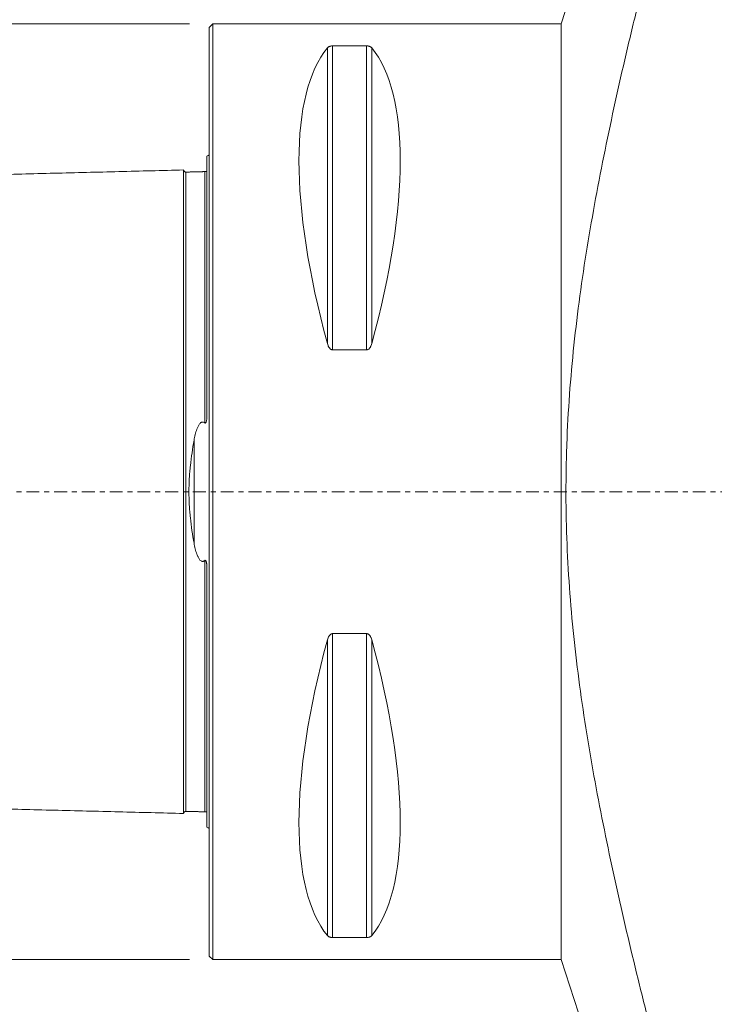
# Model space of a CAD drawing. Units: millimetres. Extents: x -76 to 160, y -128 to 155.
# Drawn here: x -16 to 43, y -44 to 40 of the extents above; entities that cross this region are included whole.
import ezdxf

# ---------------------------------------------------------------- set-up
doc = ezdxf.new("R2010")
doc.units = ezdxf.units.MM
doc.linetypes.add('CENTER', pattern=[47.5, 22, -8.5, 8.5, -8.5])
for name, color, linetype in [('1', 4, 'Continuous'), ('2', 7, 'Continuous'), ('SK1', 4, 'Continuous'), ('SK2', 7, 'Continuous'), ('SK4', 2, 'CENTER')]:
    doc.layers.add(name, color=color, linetype=linetype)
doc.styles.add('iso_b_vert', font='simplex.shx')
doc.dimstyles.get("Standard").update_dxf_attribs({"dimtxt": 0.18, "dimasz": 0.18, "dimexe": 0.18, "dimexo": 0.0625, "dimgap": 0.09, "dimtad": 1, "dimzin": 0, "dimdsep": 52, "dimtxsty": 'Standard', "dimcen": 0.09, "dimadec": 0, "dimazin": 0, "dimtfac": 1, "dimtdec": 4, "dimtofl": 0, "dimtmove": 0, "dimatfit": 3, "dimfxl": 1, "dimtolj": 1, "dimtzin": 0, "dimarcsym": 0})

# ---------------------------------------------------------------- blocks, each defined once
blk = doc.blocks.new('_U0')
at = {"layer": 'SK2', "lineweight": 13}
for p, q in [((-1.7, 40), (-73.119565, 40)), ((-71.119565, 40), (-71.119565, -40)), ((-1.7, -40), (-73.119565, -40))]:
    blk.add_line(p, q, dxfattribs=at)
at = {"layer": 'SK2', "lineweight": 18}
for points in [[(-71.119565, 40), (-70.701569, 36.825002), (-71.537562, 36.824998)], [(-71.119565, -40), (-71.537562, -36.825002), (-70.701569, -36.824998)]]:
    blk.add_solid(points, dxfattribs=at)
at = {"layer": 'SK2', "lineweight": 18, "char_height": 3, "attachment_point": 7, "rotation": 90, "line_spacing_factor": 1.084337, "style": 'iso_b_vert'}
for s, insert in [('\\W0.6337;80', (-71.71068, 1.753572)), ('\\W0.8728;%%c ', (-71.71068, -5.066312))]:
    blk.add_mtext(s, dxfattribs=dict(at, insert=insert))
blk = doc.blocks.new('_U1')
at = {"layer": 'SK2', "lineweight": 13}
for p, q in [((-47.999999, -27.537744), (-47.999999, -127.995676)), ((122, -91.5), (122, -127.995676)), ((-47.999999, -125.995676), (122, -125.995676))]:
    blk.add_line(p, q, dxfattribs=at)
at = {"layer": 'SK2', "lineweight": 18}
for points in [[(-47.999999, -125.995676), (-44.825001, -125.577679), (-44.824997, -126.413673)], [(122, -125.995676), (118.825002, -126.413673), (118.824998, -125.577679)]]:
    blk.add_solid(points, dxfattribs=at)
at = {"layer": 'SK2', "lineweight": 18, "insert": (34.621888, -125.110562), "char_height": 3, "attachment_point": 7, "line_spacing_factor": 1.084337, "style": 'iso_b_vert'}
blk.add_mtext('\\W0.6433;170', dxfattribs=at)
blk = doc.blocks.new('_U2')
at = {"layer": '2', "lineweight": 13}
for p, q in [((0, 41.7), (0, 144.906907)), ((122, 91.5), (122, 144.906907)), ((0, 142.906907), (122, 142.906907))]:
    blk.add_line(p, q, dxfattribs=at)
at = {"layer": '2', "lineweight": 18}
for points in [[(0, 142.906907), (3.174998, 143.324904), (3.175002, 142.48891)], [(122, 142.906907), (118.825002, 142.48891), (118.824998, 143.324904)]]:
    blk.add_solid(points, dxfattribs=at)
at = {"layer": '2', "lineweight": 18, "attachment_point": 7, "line_spacing_factor": 1.084337, "style": 'iso_b_vert'}
for s, insert, char_height in [('\\W0.6812;LF1 =', (51.576657, 143.68954), 3.5), ('\\W0.6433;122', (65.693618, 143.792021), 3)]:
    blk.add_mtext(s, dxfattribs=dict(at, insert=insert, char_height=char_height))
blk = doc.blocks.new('_U4')
at = {"layer": '2', "lineweight": 13}
for p, q in [((0, 41.7), (0, 128.649829)), ((100, 110), (100, 128.649829)), ((0, 126.649829), (100, 126.649829))]:
    blk.add_line(p, q, dxfattribs=at)
at = {"layer": '2', "lineweight": 18}
for points in [[(0, 126.649829), (3.174998, 127.067825), (3.175002, 126.231832)], [(100, 126.649829), (96.825002, 126.231832), (96.824998, 127.067825)]]:
    blk.add_solid(points, dxfattribs=at)
at = {"layer": '2', "lineweight": 18, "attachment_point": 7, "line_spacing_factor": 1.084337, "style": 'iso_b_vert'}
for s, insert, char_height in [('\\W0.7075;LF2 =', (40.137202, 127.432462), 3.5), ('\\W0.6433;100', (55.1317, 127.534943), 3)]:
    blk.add_mtext(s, dxfattribs=dict(at, insert=insert, char_height=char_height))

msp = doc.modelspace()

# ---------------------------------------------------------------- linework, layer by layer
at = {"layer": '1', "lineweight": 18}
for p, q in [((43.203, 80.326), (30.1, 40)), ((0.3, 40), (0, 39.7)), ((0, -39.7), (0, 39.7)), ((30.1, 40), (0.3, 40)), ((0.3, -40), (0.3, 40)), ((30.1, 40), (30.1, -40)), ((30.1, 40), (30.1, -40)), ((10.106, 12.658), (10.106, 37.945)), ((13.461, 38.115), (10.539, 38.115)), ((10.539, 12.133), (10.539, 38.115)), ((13.461, 12.133), (13.461, 38.115)), ((13.894, 12.658), (13.894, 37.945)), ((10.539, 12.133), (13.461, 12.133)), ((10.539, -38.115), (10.539, -12.133)), ((13.461, -12.133), (10.539, -12.133)), ((13.461, -38.115), (13.461, -12.133)), ((10.106, -37.945), (10.106, -12.658)), ((13.894, -37.945), (13.894, -12.658)), ((10.539, -38.115), (13.461, -38.115)), ((0, -39.7), (0.3, -40)), ((0.3, -40), (30.1, -40)), ((30.1, -40), (43.203, -80.326))]:
    msp.add_line(p, q, dxfattribs=at)
for centre, major_axis, ratio, start_param, end_param in [((30.764, 0), (-18.735, 39.484), 0.342002, 0.161098, 1.087945), ((-6.764, 0), (18.735, 39.484), 0.341998, -1.087945, -0.161097), ((30.764, 0), (18.735, 39.484), 0.341998, 2.053648, 2.980496), ((-6.764, 0), (-18.735, 39.484), 0.342002, -2.980495, -2.053647)]:
    msp.add_ellipse(centre, major_axis=major_axis, ratio=ratio, start_param=start_param, end_param=end_param, dxfattribs=at)
for points, knots in [([(43.203, 65.93), (42.43, 63.228), (41.667, 60.523), (40.545, 56.461), (40.174, 55.106), (39.441, 52.395), (39.079, 51.039), (38.364, 48.323), (38.011, 46.964), (37.317, 44.244), (36.976, 42.883), (36.307, 40.157), (35.98, 38.792), (35.341, 36.06), (35.029, 34.692), (34.426, 31.951), (33.842, 29.206), (33.304, 26.45), (32.794, 23.688), (32.553, 22.304), (32.102, 19.529), (31.894, 18.137), (31.514, 15.346), (31.343, 13.946), (31.046, 11.136), (30.919, 9.726), (30.714, 6.895), (30.636, 5.474), (30.572, 3.69), (30.561, 3.333), (30.546, 2.796), (30.542, 2.618), (30.534, 2.26), (30.517, 1.366), (30.51, 0.475), (30.515, -1.66), (30.545, -3.077), (30.658, -5.901), (30.74, -7.308), (30.952, -10.112), (31.082, -11.508), (31.384, -14.293), (31.557, -15.681), (31.939, -18.448), (32.149, -19.828), (32.6, -22.582), (32.842, -23.955), (33.352, -26.696), (33.889, -29.432), (34.471, -32.158), (35.072, -34.88), (35.382, -36.239), (36.018, -38.954), (36.344, -40.31), (37.01, -43.018), (37.349, -44.371), (38.04, -47.075), (38.39, -48.425), (39.102, -51.124), (39.462, -52.473), (40.191, -55.168), (40.56, -56.515), (41.676, -60.553), (42.434, -63.243), (43.203, -65.93)], [0, 0, 0, 0, 0.0625, 0.0625, 0.09375, 0.09375, 0.125, 0.125, 0.15625, 0.15625, 0.1875, 0.1875, 0.21875, 0.21875, 0.25, 0.25, 0.28125, 0.3125, 0.3125, 0.34375, 0.34375, 0.375, 0.375, 0.40625, 0.40625, 0.4375, 0.4375, 0.46875, 0.46875, 0.476562, 0.476562, 0.480469, 0.480469, 0.484375, 0.5, 0.5, 0.53125, 0.53125, 0.5625, 0.5625, 0.59375, 0.59375, 0.625, 0.625, 0.65625, 0.65625, 0.6875, 0.6875, 0.71875, 0.75, 0.75, 0.78125, 0.78125, 0.8125, 0.8125, 0.84375, 0.84375, 0.875, 0.875, 0.90625, 0.90625, 0.9375, 0.9375, 1, 1, 1, 1]), ([(10.539, 38.115), (10.523, 38.115), (10.507, 38.115), (10.484, 38.114), (10.477, 38.113), (10.462, 38.112), (10.454, 38.111), (10.418, 38.106), (10.391, 38.101), (10.342, 38.089), (10.32, 38.083), (10.29, 38.072), (10.281, 38.068), (10.263, 38.06), (10.254, 38.056), (10.229, 38.044), (10.214, 38.035), (10.187, 38.018), (10.174, 38.009), (10.14, 37.982), (10.121, 37.964), (10.106, 37.945)], [0, 0, 0, 0, 0.0625, 0.0625, 0.09375, 0.09375, 0.125, 0.125, 0.25, 0.25, 0.375, 0.375, 0.4375, 0.4375, 0.5, 0.5, 0.625, 0.625, 0.75, 0.75, 1, 1, 1, 1]), ([(13.894, 37.945), (13.879, 37.964), (13.86, 37.982), (13.826, 38.009), (13.814, 38.018), (13.793, 38.031), (13.786, 38.035), (13.771, 38.044), (13.763, 38.048), (13.738, 38.06), (13.72, 38.068), (13.69, 38.079), (13.679, 38.082), (13.657, 38.089), (13.645, 38.092), (13.621, 38.098), (13.608, 38.101), (13.588, 38.105), (13.581, 38.106), (13.567, 38.108), (13.56, 38.109), (13.539, 38.112), (13.524, 38.113), (13.501, 38.114), (13.493, 38.115), (13.477, 38.115), (13.469, 38.115), (13.461, 38.115)], [0, 0, 0, 0, 0.25, 0.25, 0.375, 0.375, 0.4375, 0.4375, 0.5, 0.5, 0.625, 0.625, 0.6875, 0.6875, 0.75, 0.75, 0.8125, 0.8125, 0.84375, 0.84375, 0.875, 0.875, 0.9375, 0.9375, 0.96875, 0.96875, 1, 1, 1, 1]), ([(10.106, 12.658), (10.121, 12.6), (10.14, 12.544), (10.174, 12.462), (10.186, 12.435), (10.207, 12.395), (10.214, 12.382), (10.229, 12.356), (10.237, 12.343), (10.262, 12.306), (10.28, 12.282), (10.31, 12.247), (10.321, 12.236), (10.343, 12.215), (10.355, 12.206), (10.379, 12.187), (10.392, 12.179), (10.412, 12.167), (10.419, 12.163), (10.433, 12.157), (10.44, 12.154), (10.461, 12.145), (10.476, 12.141), (10.499, 12.136), (10.507, 12.135), (10.523, 12.133), (10.531, 12.133), (10.539, 12.133)], [0, 0, 0, 0, 0.25, 0.25, 0.375, 0.375, 0.4375, 0.4375, 0.5, 0.5, 0.625, 0.625, 0.6875, 0.6875, 0.75, 0.75, 0.8125, 0.8125, 0.84375, 0.84375, 0.875, 0.875, 0.9375, 0.9375, 0.96875, 0.96875, 1, 1, 1, 1]), ([(13.461, 12.133), (13.477, 12.133), (13.493, 12.135), (13.516, 12.139), (13.523, 12.141), (13.538, 12.145), (13.546, 12.148), (13.582, 12.162), (13.609, 12.178), (13.658, 12.215), (13.68, 12.236), (13.71, 12.27), (13.719, 12.282), (13.737, 12.306), (13.746, 12.318), (13.771, 12.356), (13.786, 12.382), (13.813, 12.435), (13.826, 12.462), (13.86, 12.544), (13.879, 12.6), (13.894, 12.658)], [0, 0, 0, 0, 0.0625, 0.0625, 0.09375, 0.09375, 0.125, 0.125, 0.25, 0.25, 0.375, 0.375, 0.4375, 0.4375, 0.5, 0.5, 0.625, 0.625, 0.75, 0.75, 1, 1, 1, 1]), ([(10.539, -12.133), (10.523, -12.133), (10.507, -12.135), (10.484, -12.139), (10.477, -12.141), (10.462, -12.145), (10.454, -12.148), (10.418, -12.162), (10.391, -12.178), (10.342, -12.215), (10.32, -12.236), (10.29, -12.27), (10.281, -12.282), (10.263, -12.306), (10.254, -12.318), (10.229, -12.356), (10.214, -12.382), (10.187, -12.435), (10.174, -12.462), (10.14, -12.544), (10.121, -12.6), (10.106, -12.658)], [0, 0, 0, 0, 0.0625, 0.0625, 0.09375, 0.09375, 0.125, 0.125, 0.25, 0.25, 0.375, 0.375, 0.4375, 0.4375, 0.5, 0.5, 0.625, 0.625, 0.75, 0.75, 1, 1, 1, 1]), ([(13.894, -12.658), (13.879, -12.6), (13.86, -12.544), (13.826, -12.462), (13.814, -12.435), (13.793, -12.395), (13.786, -12.382), (13.771, -12.356), (13.763, -12.343), (13.738, -12.306), (13.72, -12.282), (13.69, -12.247), (13.679, -12.236), (13.657, -12.215), (13.645, -12.206), (13.621, -12.187), (13.608, -12.179), (13.588, -12.167), (13.581, -12.163), (13.567, -12.157), (13.56, -12.154), (13.539, -12.145), (13.524, -12.141), (13.501, -12.136), (13.493, -12.135), (13.477, -12.133), (13.469, -12.133), (13.461, -12.133)], [0, 0, 0, 0, 0.25, 0.25, 0.375, 0.375, 0.4375, 0.4375, 0.5, 0.5, 0.625, 0.625, 0.6875, 0.6875, 0.75, 0.75, 0.8125, 0.8125, 0.84375, 0.84375, 0.875, 0.875, 0.9375, 0.9375, 0.96875, 0.96875, 1, 1, 1, 1]), ([(10.106, -37.945), (10.121, -37.964), (10.14, -37.982), (10.174, -38.009), (10.186, -38.018), (10.207, -38.031), (10.214, -38.035), (10.229, -38.044), (10.237, -38.048), (10.262, -38.06), (10.28, -38.068), (10.31, -38.079), (10.321, -38.082), (10.343, -38.089), (10.355, -38.092), (10.379, -38.098), (10.392, -38.101), (10.412, -38.105), (10.419, -38.106), (10.433, -38.108), (10.44, -38.109), (10.461, -38.112), (10.476, -38.113), (10.499, -38.114), (10.507, -38.115), (10.523, -38.115), (10.531, -38.115), (10.539, -38.115)], [0, 0, 0, 0, 0.25, 0.25, 0.375, 0.375, 0.4375, 0.4375, 0.5, 0.5, 0.625, 0.625, 0.6875, 0.6875, 0.75, 0.75, 0.8125, 0.8125, 0.84375, 0.84375, 0.875, 0.875, 0.9375, 0.9375, 0.96875, 0.96875, 1, 1, 1, 1]), ([(13.461, -38.115), (13.477, -38.115), (13.493, -38.115), (13.516, -38.114), (13.523, -38.113), (13.538, -38.112), (13.546, -38.111), (13.582, -38.106), (13.609, -38.101), (13.658, -38.089), (13.68, -38.083), (13.71, -38.072), (13.719, -38.068), (13.737, -38.06), (13.746, -38.056), (13.771, -38.044), (13.786, -38.035), (13.813, -38.018), (13.826, -38.009), (13.86, -37.982), (13.879, -37.964), (13.894, -37.945)], [0, 0, 0, 0, 0.0625, 0.0625, 0.09375, 0.09375, 0.125, 0.125, 0.25, 0.25, 0.375, 0.375, 0.4375, 0.4375, 0.5, 0.5, 0.625, 0.625, 0.75, 0.75, 1, 1, 1, 1])]:
    msp.add_open_spline(points, degree=3, knots=knots, dxfattribs=at)
at = {"layer": 'SK1', "lineweight": 18}
for p, q in [((-0.2, 6.577), (-0.2, 28.683)), ((-0.2, -28.683), (-0.2, -6.577))]:
    msp.add_line(p, q, dxfattribs=at)
at = {"layer": 'SK1', "lineweight": 13}
msp.add_line((-1.307, -4.393), (-1.307, 4.393), dxfattribs=at)
at = {"layer": 'SK1', "lineweight": 18, "extrusion": (0, 0, -1)}
for centre, start, end in [((0.6, 29.6), 233.12914, 246.42182), ((0.6, -29.6), 113.57818, 126.87086)]:
    msp.add_arc(centre, 1, start, end, dxfattribs=at)
at = {"layer": 'SK1', "lineweight": 18}
for points in [[(-2.2, 27.506), (-24.35, 26.95), (-46.5, 26.394)], [(-0.395, 27.365), (-1.195, 27.345), (-1.995, 27.325)], [(-0.236, 27.371), (-0.26, 27.387), (-0.395, 27.365)], [(-46.5, -26.394), (-24.35, -26.95), (-2.2, -27.506)], [(-1.995, -27.325), (-1.195, -27.345), (-0.395, -27.365)], [(-0.395, -27.365), (-0.26, -27.387), (-0.236, -27.371)]]:
    msp.add_open_spline(points, degree=2, dxfattribs=at)
for points, knots in [([(-1.995, 27.325), (-2.021, 27.325), (-2.059, 27.331), (-2.106, 27.354), (-2.139, 27.379), (-2.166, 27.41), (-2.191, 27.457), (-2.199, 27.494), (-2.2, 27.52)], [0, 0, 0, 0, 0.239458, 0.368362, 0.500001, 0.63164, 0.760544, 1, 1, 1, 1]), ([(-2.2, 27.506), (-2.2, 27.505), (-2.2, 27.501), (-2.2, 27.492), (-2.2, 27.474), (-2.2, 27.454), (-2.2, 27.429), (-2.2, 27.391), (-2.2, 27.336), (-2.2, 27.268), (-2.2, 27.207), (-2.2, 27.158), (-2.2, 27.106), (-2.2, 27.051), (-2.2, 26.992), (-2.2, 26.931), (-2.2, 26.866), (-2.2, 26.776), (-2.2, 26.679), (-2.2, 26.577), (-2.2, 26.497), (-2.2, 26.414), (-2.2, 26.329), (-2.2, 26.24), (-2.2, 26.149), (-2.2, 26.055), (-2.2, 25.959), (-2.2, 25.859), (-2.2, 25.757), (-2.2, 25.67), (-2.2, 25.598), (-2.2, 25.526), (-2.2, 25.434), (-2.2, 25.284), (-2.2, 25.09), (-2.2, 24.887), (-2.2, 24.719), (-2.2, 24.548), (-2.2, 24.329), (-2.2, 24.055), (-2.2, 23.819), (-2.2, 23.626), (-2.2, 23.429), (-2.2, 23.177), (-2.2, 22.866), (-2.2, 22.545), (-2.2, 22.215), (-2.2, 21.875), (-2.2, 21.585), (-2.2, 21.349), (-2.2, 21.109), (-2.2, 20.804), (-2.2, 20.429), (-2.2, 20.11), (-2.2, 19.85), (-2.2, 19.587), (-2.2, 19.253), (-2.2, 18.912), (-2.2, 18.634), (-2.2, 18.354), (-2.2, 17.999), (-2.2, 17.636), (-2.2, 17.342), (-2.2, 17.045), (-2.2, 16.744), (-2.2, 16.439), (-2.2, 16.246), (-2.2, 16.091), (-2.2, 15.935), (-2.2, 15.739), (-2.2, 15.502), (-2.2, 15.262), (-2.2, 15.021), (-2.2, 14.777), (-2.2, 14.532), (-2.2, 14.284), (-2.2, 14.034), (-2.2, 13.698), (-2.2, 13.358), (-2.2, 13.014), (-2.2, 12.754), (-2.2, 12.492), (-2.2, 12.228), (-2.2, 11.961), (-2.2, 11.604), (-2.2, 11.151), (-2.2, 10.692), (-2.2, 10.32), (-2.2, 10.039), (-2.2, 9.756), (-2.2, 9.472), (-2.2, 9.185), (-2.2, 8.895), (-2.2, 8.604), (-2.2, 8.311), (-2.2, 8.016), (-2.2, 7.718), (-2.2, 7.419), (-2.2, 7.117), (-2.2, 6.814), (-2.2, 6.508), (-2.2, 6.2), (-2.2, 5.942), (-2.2, 5.735), (-2.2, 5.526), (-2.2, 5.265), (-2.2, 5.001), (-2.2, 4.79), (-2.2, 4.577), (-2.2, 4.364), (-2.2, 4.15), (-2.2, 4.015), (-2.2, 3.908), (-2.2, 3.8), (-2.2, 3.665), (-2.2, 3.502), (-2.2, 3.339), (-2.2, 3.175), (-2.2, 3.011), (-2.2, 2.874), (-2.2, 2.765), (-2.2, 2.682), (-2.2, 2.599), (-2.2, 2.517), (-2.2, 2.434), (-2.2, 2.323), (-2.2, 2.213), (-2.2, 2.102), (-2.2, 1.991), (-2.2, 1.879), (-2.2, 1.768), (-2.2, 1.657), (-2.2, 1.545), (-2.2, 1.433), (-2.2, 1.321), (-2.2, 1.181), (-2.2, 1.013), (-2.2, 0.873), (-2.2, 0.76), (-2.2, 0.676), (-2.2, 0.591), (-2.2, 0.507), (-2.2, 0.422), (-2.2, 0.338), (-2.2, 0.254), (-2.2, 0.169), (-2.2, 0.085), (-2.2, 0), (-2.2, -0.085), (-2.2, -0.169), (-2.2, -0.254), (-2.2, -0.338), (-2.2, -0.422), (-2.2, -0.507), (-2.2, -0.591), (-2.2, -0.676), (-2.2, -0.76), (-2.2, -0.872), (-2.2, -1.013), (-2.2, -1.181), (-2.2, -1.321), (-2.2, -1.433), (-2.2, -1.545), (-2.2, -1.657), (-2.2, -1.768), (-2.2, -1.879), (-2.2, -1.991), (-2.2, -2.102), (-2.2, -2.213), (-2.2, -2.323), (-2.2, -2.434), (-2.2, -2.517), (-2.2, -2.599), (-2.2, -2.682), (-2.2, -2.765), (-2.2, -2.874), (-2.2, -3.011), (-2.2, -3.175), (-2.2, -3.339), (-2.2, -3.502), (-2.2, -3.665), (-2.2, -3.8), (-2.2, -3.908), (-2.2, -4.015), (-2.2, -4.15), (-2.2, -4.364), (-2.2, -4.577), (-2.2, -4.79), (-2.2, -5.001), (-2.2, -5.265), (-2.2, -5.526), (-2.2, -5.735), (-2.2, -5.942), (-2.2, -6.2), (-2.2, -6.508), (-2.2, -6.814), (-2.2, -7.117), (-2.2, -7.419), (-2.2, -7.718), (-2.2, -8.016), (-2.2, -8.311), (-2.2, -8.604), (-2.2, -8.895), (-2.2, -9.185), (-2.2, -9.472), (-2.2, -9.756), (-2.2, -10.039), (-2.2, -10.32), (-2.2, -10.599), (-2.2, -10.875), (-2.2, -11.242), (-2.2, -11.604), (-2.2, -11.961), (-2.2, -12.228), (-2.2, -12.492), (-2.2, -12.754), (-2.2, -13.014), (-2.2, -13.358), (-2.2, -13.698), (-2.2, -14.034), (-2.2, -14.284), (-2.2, -14.532), (-2.2, -14.777), (-2.2, -15.021), (-2.2, -15.262), (-2.2, -15.502), (-2.2, -15.739), (-2.2, -15.974), (-2.2, -16.208), (-2.2, -16.439), (-2.2, -16.744), (-2.2, -17.045), (-2.2, -17.342), (-2.2, -17.636), (-2.2, -17.999), (-2.2, -18.354), (-2.2, -18.634), (-2.2, -18.911), (-2.2, -19.253), (-2.2, -19.587), (-2.2, -19.85), (-2.2, -20.11), (-2.2, -20.429), (-2.2, -20.804), (-2.2, -21.109), (-2.2, -21.349), (-2.2, -21.585), (-2.2, -21.875), (-2.2, -22.215), (-2.2, -22.545), (-2.2, -22.866), (-2.2, -23.177), (-2.2, -23.429), (-2.2, -23.626), (-2.2, -23.819), (-2.2, -24.055), (-2.2, -24.329), (-2.2, -24.548), (-2.2, -24.719), (-2.2, -24.887), (-2.2, -25.09), (-2.2, -25.284), (-2.2, -25.434), (-2.2, -25.581), (-2.2, -25.723), (-2.2, -25.859), (-2.2, -25.959), (-2.2, -26.055), (-2.2, -26.149), (-2.2, -26.24), (-2.2, -26.329), (-2.2, -26.414), (-2.2, -26.497), (-2.2, -26.577), (-2.2, -26.679), (-2.2, -26.776), (-2.2, -26.866), (-2.2, -26.931), (-2.2, -26.992), (-2.2, -27.051), (-2.2, -27.106), (-2.2, -27.158), (-2.2, -27.207), (-2.2, -27.268), (-2.2, -27.336), (-2.2, -27.391), (-2.2, -27.429), (-2.2, -27.454), (-2.2, -27.474), (-2.2, -27.492), (-2.2, -27.501), (-2.2, -27.505), (-2.2, -27.506)], [0, 0, 0, 0, 0.000623, 0.004165, 0.007707, 0.011248, 0.01479, 0.018332, 0.025415, 0.032499, 0.03604, 0.039582, 0.043124, 0.046665, 0.050207, 0.053749, 0.05729, 0.060832, 0.067915, 0.071457, 0.074999, 0.07854, 0.082082, 0.085624, 0.089165, 0.092707, 0.096249, 0.09979, 0.103332, 0.106874, 0.108645, 0.110415, 0.113957, 0.117499, 0.124582, 0.131666, 0.135207, 0.138749, 0.145832, 0.152916, 0.159999, 0.163541, 0.167082, 0.174166, 0.181249, 0.188332, 0.195416, 0.202499, 0.209582, 0.213124, 0.216666, 0.223749, 0.230833, 0.237916, 0.241458, 0.244999, 0.252083, 0.259166, 0.262708, 0.266249, 0.273333, 0.280416, 0.283958, 0.287499, 0.294583, 0.298124, 0.301666, 0.303437, 0.305208, 0.308749, 0.312291, 0.315833, 0.319374, 0.322916, 0.326458, 0.33, 0.333541, 0.337083, 0.344166, 0.347708, 0.35125, 0.354791, 0.358333, 0.361875, 0.365416, 0.3725, 0.379583, 0.383125, 0.386666, 0.390208, 0.39375, 0.397291, 0.400833, 0.404375, 0.407916, 0.411458, 0.415, 0.418541, 0.422083, 0.425625, 0.429166, 0.432708, 0.43625, 0.438021, 0.439792, 0.443333, 0.446875, 0.448646, 0.450417, 0.453958, 0.455729, 0.4575, 0.458385, 0.459271, 0.461042, 0.462812, 0.464583, 0.466354, 0.468125, 0.469896, 0.470781, 0.471667, 0.472552, 0.473437, 0.474323, 0.475208, 0.476979, 0.477865, 0.47875, 0.480521, 0.481406, 0.482292, 0.484063, 0.484948, 0.485833, 0.487604, 0.489375, 0.491146, 0.492031, 0.492917, 0.493802, 0.494688, 0.495573, 0.496458, 0.497344, 0.498229, 0.499115, 0.5, 0.500885, 0.501771, 0.502656, 0.503542, 0.504427, 0.505313, 0.506198, 0.507083, 0.507969, 0.508854, 0.510625, 0.512396, 0.514167, 0.515052, 0.515938, 0.517708, 0.518594, 0.519479, 0.52125, 0.522136, 0.523021, 0.524792, 0.525677, 0.526563, 0.527448, 0.528333, 0.529219, 0.530104, 0.531875, 0.533646, 0.535417, 0.537188, 0.538959, 0.540729, 0.541615, 0.5425, 0.544271, 0.546042, 0.549584, 0.551354, 0.553125, 0.556667, 0.560209, 0.561979, 0.56375, 0.567292, 0.570834, 0.574375, 0.577917, 0.581459, 0.585, 0.588542, 0.592084, 0.595625, 0.599167, 0.602709, 0.60625, 0.609792, 0.613334, 0.616875, 0.620417, 0.623959, 0.6275, 0.634584, 0.638126, 0.641667, 0.645209, 0.648751, 0.652292, 0.655834, 0.662917, 0.666459, 0.670001, 0.673542, 0.677084, 0.680626, 0.684167, 0.687709, 0.691251, 0.694792, 0.698334, 0.701876, 0.705417, 0.712501, 0.716042, 0.719584, 0.726667, 0.733751, 0.737292, 0.740834, 0.747918, 0.755001, 0.758543, 0.762084, 0.769168, 0.776251, 0.783334, 0.786876, 0.790418, 0.797501, 0.804584, 0.811668, 0.818751, 0.825834, 0.832918, 0.836459, 0.840001, 0.847085, 0.854168, 0.861251, 0.864793, 0.868335, 0.875418, 0.882501, 0.886043, 0.889585, 0.896668, 0.90021, 0.903751, 0.907293, 0.910835, 0.914376, 0.917918, 0.92146, 0.925001, 0.928543, 0.932085, 0.939168, 0.94271, 0.946252, 0.949793, 0.953335, 0.956877, 0.960418, 0.96396, 0.967502, 0.974585, 0.981668, 0.98521, 0.988752, 0.992293, 0.995835, 0.999377, 1, 1, 1, 1]), ([(-1.307, 4.393), (-1.278, 4.557), (-1.245, 4.72), (-1.186, 4.96), (-1.164, 5.04), (-1.118, 5.198), (-1.092, 5.277), (-1.035, 5.43), (-1.004, 5.506), (-0.949, 5.617), (-0.929, 5.653), (-0.886, 5.725), (-0.863, 5.76), (-0.811, 5.826), (-0.783, 5.857), (-0.733, 5.898), (-0.716, 5.911), (-0.678, 5.933), (-0.658, 5.942), (-0.616, 5.954), (-0.593, 5.958), (-0.56, 5.958), (-0.549, 5.957), (-0.528, 5.953), (-0.517, 5.95), (-0.464, 5.934), (-0.427, 5.91), (-0.395, 5.882)], [0, 0, 0, 0, 0.25, 0.25, 0.375, 0.375, 0.5, 0.5, 0.625, 0.625, 0.6875, 0.6875, 0.75, 0.75, 0.8125, 0.8125, 0.84375, 0.84375, 0.875, 0.875, 0.90625, 0.90625, 0.921875, 0.921875, 0.9375, 0.9375, 1, 1, 1, 1]), ([(-0.395, 5.882), (-0.389, 5.877), (-0.382, 5.872), (-0.367, 5.866), (-0.358, 5.864), (-0.342, 5.865), (-0.333, 5.868), (-0.319, 5.878), (-0.313, 5.884), (-0.296, 5.903), (-0.288, 5.919), (-0.273, 5.95), (-0.267, 5.965), (-0.251, 6.014), (-0.244, 6.047), (-0.231, 6.113), (-0.226, 6.146), (-0.213, 6.246), (-0.208, 6.312), (-0.201, 6.444), (-0.2, 6.51), (-0.2, 6.577)], [0, 0, 0, 0, 0.03125, 0.03125, 0.0625, 0.0625, 0.09375, 0.09375, 0.125, 0.125, 0.1875, 0.1875, 0.25, 0.25, 0.375, 0.375, 0.5, 0.5, 0.75, 0.75, 1, 1, 1, 1]), ([(-1.307, 4.393), (-1.37, 4.04), (-1.428, 3.685), (-1.533, 2.966), (-1.58, 2.603), (-1.64, 2.053), (-1.657, 1.868), (-1.681, 1.59), (-1.688, 1.497), (-1.701, 1.31), (-1.707, 1.216), (-1.734, 0.747), (-1.746, 0.373), (-1.746, -0.373), (-1.734, -0.746), (-1.702, -1.304), (-1.689, -1.49), (-1.658, -1.861), (-1.64, -2.047), (-1.581, -2.6), (-1.534, -2.964), (-1.428, -3.684), (-1.37, -4.04), (-1.307, -4.393)], [0, 0, 0, 0, 0.125, 0.125, 0.25, 0.25, 0.3125, 0.3125, 0.34375, 0.34375, 0.375, 0.375, 0.5, 0.5, 0.625, 0.625, 0.6875, 0.6875, 0.75, 0.75, 0.875, 0.875, 1, 1, 1, 1]), ([(-0.395, -5.882), (-0.411, -5.896), (-0.428, -5.909), (-0.466, -5.931), (-0.486, -5.941), (-0.517, -5.95), (-0.527, -5.953), (-0.549, -5.957), (-0.56, -5.958), (-0.583, -5.958), (-0.594, -5.957), (-0.615, -5.954), (-0.626, -5.951), (-0.68, -5.936), (-0.717, -5.912), (-0.783, -5.857), (-0.812, -5.825), (-0.864, -5.759), (-0.887, -5.724), (-0.929, -5.653), (-0.949, -5.617), (-0.985, -5.543), (-1.003, -5.505), (-1.035, -5.429), (-1.05, -5.39), (-1.093, -5.274), (-1.118, -5.196), (-1.165, -5.039), (-1.186, -4.959), (-1.245, -4.719), (-1.278, -4.557), (-1.307, -4.393)], [0, 0, 0, 0, 0.03125, 0.03125, 0.0625, 0.0625, 0.078125, 0.078125, 0.09375, 0.09375, 0.109375, 0.109375, 0.125, 0.125, 0.1875, 0.1875, 0.25, 0.25, 0.3125, 0.3125, 0.375, 0.375, 0.4375, 0.4375, 0.5, 0.5, 0.625, 0.625, 0.75, 0.75, 1, 1, 1, 1]), ([(-0.2, -6.577), (-0.2, -6.51), (-0.201, -6.444), (-0.208, -6.312), (-0.213, -6.245), (-0.226, -6.145), (-0.231, -6.112), (-0.244, -6.046), (-0.252, -6.013), (-0.267, -5.965), (-0.273, -5.949), (-0.288, -5.919), (-0.296, -5.903), (-0.313, -5.884), (-0.319, -5.878), (-0.333, -5.868), (-0.342, -5.865), (-0.358, -5.864), (-0.367, -5.866), (-0.382, -5.872), (-0.389, -5.877), (-0.395, -5.882)], [0, 0, 0, 0, 0.25, 0.25, 0.5, 0.5, 0.625, 0.625, 0.75, 0.75, 0.8125, 0.8125, 0.875, 0.875, 0.90625, 0.90625, 0.9375, 0.9375, 0.96875, 0.96875, 1, 1, 1, 1]), ([(-2.2, -27.52), (-2.199, -27.494), (-2.191, -27.457), (-2.166, -27.41), (-2.139, -27.379), (-2.106, -27.354), (-2.059, -27.331), (-2.021, -27.325), (-1.995, -27.325)], [0, 0, 0, 0, 0.239456, 0.36836, 0.499999, 0.631638, 0.760542, 1, 1, 1, 1])]:
    msp.add_open_spline(points, degree=3, knots=knots, dxfattribs=at)
at = {"layer": 'SK1', "lineweight": 13}
for points, knots in [([(-1.995, 27.325), (-1.995, 27.325), (-1.995, 27.324), (-1.995, 27.319), (-1.995, 27.31), (-1.995, 27.297), (-1.995, 27.28), (-1.995, 27.259), (-1.995, 27.235), (-1.995, 27.197), (-1.995, 27.142), (-1.995, 27.075), (-1.995, 27.014), (-1.995, 26.966), (-1.995, 26.914), (-1.995, 26.859), (-1.995, 26.801), (-1.995, 26.739), (-1.995, 26.675), (-1.995, 26.585), (-1.995, 26.489), (-1.995, 26.387), (-1.995, 26.308), (-1.995, 26.225), (-1.995, 26.14), (-1.995, 26.052), (-1.995, 25.962), (-1.995, 25.868), (-1.995, 25.772), (-1.995, 25.673), (-1.995, 25.571), (-1.995, 25.484), (-1.995, 25.414), (-1.995, 25.342), (-1.995, 25.25), (-1.995, 25.101), (-1.995, 24.907), (-1.995, 24.705), (-1.995, 24.539), (-1.995, 24.368), (-1.995, 24.15), (-1.995, 23.878), (-1.995, 23.643), (-1.995, 23.45), (-1.995, 23.254), (-1.995, 23.003), (-1.995, 22.693), (-1.995, 22.374), (-1.995, 22.045), (-1.995, 21.708), (-1.995, 21.419), (-1.995, 21.183), (-1.995, 20.945), (-1.995, 20.641), (-1.995, 20.268), (-1.995, 19.95), (-1.995, 19.691), (-1.995, 19.429), (-1.995, 19.097), (-1.995, 18.757), (-1.995, 18.481), (-1.995, 18.202), (-1.995, 17.849), (-1.995, 17.488), (-1.995, 17.195), (-1.995, 16.899), (-1.995, 16.6), (-1.995, 16.296), (-1.995, 16.104), (-1.995, 15.95), (-1.995, 15.795), (-1.995, 15.6), (-1.995, 15.364), (-1.995, 15.125), (-1.995, 14.885), (-1.995, 14.643), (-1.995, 14.398), (-1.995, 14.152), (-1.995, 13.904), (-1.995, 13.569), (-1.995, 13.232), (-1.995, 12.889), (-1.995, 12.631), (-1.995, 12.37), (-1.995, 12.107), (-1.995, 11.842), (-1.995, 11.486), (-1.995, 11.037), (-1.995, 10.58), (-1.995, 10.211), (-1.995, 9.932), (-1.995, 9.651), (-1.995, 9.368), (-1.995, 9.083), (-1.995, 8.796), (-1.995, 8.507), (-1.995, 8.215), (-1.995, 7.922), (-1.995, 7.627), (-1.995, 7.33), (-1.995, 7.031), (-1.995, 6.73), (-1.995, 6.426), (-1.995, 6.121), (-1.995, 5.865), (-1.995, 5.66), (-1.995, 5.453), (-1.995, 5.194), (-1.995, 4.934), (-1.995, 4.724), (-1.995, 4.514), (-1.995, 4.303), (-1.995, 4.091), (-1.995, 3.958), (-1.995, 3.851), (-1.995, 3.745), (-1.995, 3.611), (-1.995, 3.45), (-1.995, 3.289), (-1.995, 3.128), (-1.995, 2.966), (-1.995, 2.83), (-1.995, 2.722), (-1.995, 2.641), (-1.995, 2.559), (-1.995, 2.477), (-1.995, 2.396), (-1.995, 2.287), (-1.995, 2.178), (-1.995, 2.068), (-1.995, 1.959), (-1.995, 1.849), (-1.995, 1.739), (-1.995, 1.63), (-1.995, 1.52), (-1.995, 1.41), (-1.995, 1.299), (-1.995, 1.162), (-1.995, 0.996), (-1.995, 0.858), (-1.995, 0.747), (-1.995, 0.664), (-1.995, 0.581), (-1.995, 0.498), (-1.995, 0.415), (-1.995, 0.332), (-1.995, 0.249), (-1.995, 0.166), (-1.995, 0.083), (-1.995, 0), (-1.995, -0.083), (-1.995, -0.166), (-1.995, -0.249), (-1.995, -0.332), (-1.995, -0.415), (-1.995, -0.498), (-1.995, -0.581), (-1.995, -0.664), (-1.995, -0.747), (-1.995, -0.858), (-1.995, -0.996), (-1.995, -1.162), (-1.995, -1.299), (-1.995, -1.41), (-1.995, -1.52), (-1.995, -1.63), (-1.995, -1.739), (-1.995, -1.849), (-1.995, -1.959), (-1.995, -2.068), (-1.995, -2.178), (-1.995, -2.287), (-1.995, -2.396), (-1.995, -2.477), (-1.995, -2.559), (-1.995, -2.641), (-1.995, -2.722), (-1.995, -2.83), (-1.995, -2.966), (-1.995, -3.128), (-1.995, -3.289), (-1.995, -3.45), (-1.995, -3.611), (-1.995, -3.745), (-1.995, -3.851), (-1.995, -3.958), (-1.995, -4.091), (-1.995, -4.303), (-1.995, -4.514), (-1.995, -4.724), (-1.995, -4.934), (-1.995, -5.194), (-1.995, -5.453), (-1.995, -5.66), (-1.995, -5.865), (-1.995, -6.121), (-1.995, -6.426), (-1.995, -6.73), (-1.995, -7.031), (-1.995, -7.33), (-1.995, -7.627), (-1.995, -7.922), (-1.995, -8.215), (-1.995, -8.507), (-1.995, -8.796), (-1.995, -9.083), (-1.995, -9.368), (-1.995, -9.651), (-1.995, -9.932), (-1.995, -10.211), (-1.995, -10.488), (-1.995, -10.763), (-1.995, -11.127), (-1.995, -11.486), (-1.995, -11.842), (-1.995, -12.107), (-1.995, -12.37), (-1.995, -12.631), (-1.995, -12.889), (-1.995, -13.232), (-1.995, -13.569), (-1.995, -13.904), (-1.995, -14.152), (-1.995, -14.398), (-1.995, -14.643), (-1.995, -14.885), (-1.995, -15.125), (-1.995, -15.364), (-1.995, -15.6), (-1.995, -15.834), (-1.995, -16.066), (-1.995, -16.296), (-1.995, -16.6), (-1.995, -16.899), (-1.995, -17.195), (-1.995, -17.488), (-1.995, -17.849), (-1.995, -18.202), (-1.995, -18.481), (-1.995, -18.757), (-1.995, -19.097), (-1.995, -19.429), (-1.995, -19.691), (-1.995, -19.95), (-1.995, -20.268), (-1.995, -20.641), (-1.995, -20.945), (-1.995, -21.183), (-1.995, -21.419), (-1.995, -21.708), (-1.995, -22.045), (-1.995, -22.374), (-1.995, -22.693), (-1.995, -23.003), (-1.995, -23.254), (-1.995, -23.45), (-1.995, -23.643), (-1.995, -23.878), (-1.995, -24.15), (-1.995, -24.368), (-1.995, -24.539), (-1.995, -24.705), (-1.995, -24.907), (-1.995, -25.101), (-1.995, -25.25), (-1.995, -25.397), (-1.995, -25.537), (-1.995, -25.673), (-1.995, -25.772), (-1.995, -25.868), (-1.995, -25.962), (-1.995, -26.052), (-1.995, -26.14), (-1.995, -26.225), (-1.995, -26.308), (-1.995, -26.387), (-1.995, -26.489), (-1.995, -26.585), (-1.995, -26.675), (-1.995, -26.739), (-1.995, -26.801), (-1.995, -26.859), (-1.995, -26.914), (-1.995, -26.966), (-1.995, -27.014), (-1.995, -27.075), (-1.995, -27.142), (-1.995, -27.197), (-1.995, -27.235), (-1.995, -27.259), (-1.995, -27.28), (-1.995, -27.297), (-1.995, -27.31), (-1.995, -27.319), (-1.995, -27.324), (-1.995, -27.325), (-1.995, -27.325)], [0, 0, 0, 0, 0.003142, 0.006616, 0.010091, 0.013565, 0.01704, 0.020514, 0.023989, 0.027463, 0.034412, 0.041361, 0.044836, 0.048311, 0.051785, 0.05526, 0.058734, 0.062209, 0.065683, 0.069158, 0.076107, 0.079581, 0.083056, 0.08653, 0.090005, 0.093479, 0.096954, 0.100428, 0.103903, 0.107378, 0.110852, 0.114327, 0.116064, 0.117801, 0.121276, 0.12475, 0.131699, 0.138648, 0.142123, 0.145597, 0.152546, 0.159495, 0.166444, 0.169919, 0.173394, 0.180343, 0.187292, 0.194241, 0.20119, 0.208139, 0.215088, 0.218562, 0.222037, 0.228986, 0.235935, 0.242884, 0.246359, 0.249833, 0.256782, 0.263731, 0.267206, 0.27068, 0.277629, 0.284578, 0.288053, 0.291527, 0.298477, 0.301951, 0.305426, 0.307163, 0.3089, 0.312375, 0.315849, 0.319324, 0.322798, 0.326273, 0.329747, 0.333222, 0.336696, 0.340171, 0.34712, 0.350594, 0.354069, 0.357544, 0.361018, 0.364493, 0.367967, 0.374916, 0.381865, 0.38534, 0.388814, 0.392289, 0.395763, 0.399238, 0.402712, 0.406187, 0.409661, 0.413136, 0.416611, 0.420085, 0.42356, 0.427034, 0.430509, 0.433983, 0.437458, 0.439195, 0.440932, 0.444407, 0.447881, 0.449619, 0.451356, 0.45483, 0.456568, 0.458305, 0.459173, 0.460042, 0.461779, 0.463517, 0.465254, 0.466991, 0.468728, 0.470466, 0.471334, 0.472203, 0.473072, 0.47394, 0.474809, 0.475677, 0.477415, 0.478283, 0.479152, 0.480889, 0.481758, 0.482627, 0.484364, 0.485232, 0.486101, 0.487838, 0.489576, 0.491313, 0.492181, 0.49305, 0.493919, 0.494787, 0.495656, 0.496525, 0.497393, 0.498262, 0.499131, 0.499999, 0.500868, 0.501736, 0.502605, 0.503474, 0.504342, 0.505211, 0.50608, 0.506948, 0.507817, 0.508685, 0.510423, 0.51216, 0.513897, 0.514766, 0.515635, 0.517372, 0.51824, 0.519109, 0.520846, 0.521715, 0.522584, 0.524321, 0.52519, 0.526058, 0.526927, 0.527795, 0.528664, 0.529533, 0.53127, 0.533007, 0.534744, 0.536482, 0.538219, 0.539956, 0.540825, 0.541694, 0.543431, 0.545168, 0.548643, 0.55038, 0.552117, 0.555592, 0.559066, 0.560803, 0.562541, 0.566015, 0.56949, 0.572964, 0.576439, 0.579913, 0.583388, 0.586862, 0.590337, 0.593811, 0.597286, 0.60076, 0.604235, 0.60771, 0.611184, 0.614659, 0.618133, 0.621608, 0.625082, 0.632031, 0.635506, 0.63898, 0.642455, 0.645929, 0.649404, 0.652878, 0.659827, 0.663302, 0.666777, 0.670251, 0.673726, 0.6772, 0.680675, 0.684149, 0.687624, 0.691098, 0.694573, 0.698047, 0.701522, 0.708471, 0.711945, 0.71542, 0.722369, 0.729318, 0.732793, 0.736267, 0.743216, 0.750165, 0.75364, 0.757114, 0.764063, 0.771012, 0.777961, 0.781436, 0.78491, 0.79186, 0.798809, 0.805758, 0.812707, 0.819656, 0.826605, 0.830079, 0.833554, 0.840503, 0.847452, 0.854401, 0.857876, 0.86135, 0.868299, 0.875248, 0.878723, 0.882197, 0.889146, 0.892621, 0.896095, 0.89957, 0.903044, 0.906519, 0.909993, 0.913468, 0.916943, 0.920417, 0.923892, 0.930841, 0.934315, 0.93779, 0.941264, 0.944739, 0.948213, 0.951688, 0.955162, 0.958637, 0.965586, 0.972535, 0.97601, 0.979484, 0.982959, 0.986433, 0.989908, 0.993382, 0.996857, 1, 1, 1, 1]), ([(-0.395, 27.365), (-0.395, 27.365), (-0.395, 27.364), (-0.395, 27.359), (-0.395, 27.35), (-0.395, 27.337), (-0.395, 27.32), (-0.395, 27.299), (-0.395, 27.275), (-0.395, 27.237), (-0.395, 27.182), (-0.395, 27.115), (-0.395, 27.054), (-0.395, 27.005), (-0.395, 26.954), (-0.395, 26.898), (-0.395, 26.84), (-0.395, 26.779), (-0.395, 26.714), (-0.395, 26.624), (-0.395, 26.528), (-0.395, 26.426), (-0.395, 26.347), (-0.395, 26.264), (-0.395, 26.179), (-0.395, 26.091), (-0.395, 26), (-0.395, 25.907), (-0.395, 25.81), (-0.395, 25.711), (-0.395, 25.61), (-0.395, 25.523), (-0.395, 25.452), (-0.395, 25.38), (-0.395, 25.288), (-0.395, 25.139), (-0.395, 24.945), (-0.395, 24.743), (-0.395, 24.576), (-0.395, 24.406), (-0.395, 24.187), (-0.395, 23.914), (-0.395, 23.679), (-0.395, 23.486), (-0.395, 23.29), (-0.395, 23.039), (-0.395, 22.729), (-0.395, 22.409), (-0.395, 22.08), (-0.395, 21.742), (-0.395, 21.453), (-0.395, 21.217), (-0.395, 20.979), (-0.395, 20.675), (-0.395, 20.301), (-0.395, 19.983), (-0.395, 19.724), (-0.395, 19.462), (-0.395, 19.129), (-0.395, 18.789), (-0.395, 18.513), (-0.395, 18.234), (-0.395, 17.88), (-0.395, 17.519), (-0.395, 17.225), (-0.395, 16.93), (-0.395, 16.63), (-0.395, 16.325), (-0.395, 16.134), (-0.395, 15.979), (-0.395, 15.824), (-0.395, 15.629), (-0.395, 15.392), (-0.395, 15.154), (-0.395, 14.913), (-0.395, 14.671), (-0.395, 14.426), (-0.395, 14.179), (-0.395, 13.93), (-0.395, 13.596), (-0.395, 13.258), (-0.395, 12.915), (-0.395, 12.656), (-0.395, 12.395), (-0.395, 12.132), (-0.395, 11.867), (-0.395, 11.511), (-0.395, 11.06), (-0.395, 10.603), (-0.395, 10.233), (-0.395, 9.954), (-0.395, 9.673), (-0.395, 9.389), (-0.395, 9.104), (-0.395, 8.816), (-0.395, 8.527), (-0.395, 8.235), (-0.395, 7.942), (-0.395, 7.646), (-0.395, 7.348), (-0.395, 7.049), (-0.395, 6.747), (-0.395, 6.443), (-0.395, 6.155), (-0.395, 5.968), (-0.395, 5.882)], [0, 0, 0, 0, 0.006586, 0.014544, 0.022502, 0.03046, 0.038419, 0.046377, 0.054335, 0.062293, 0.07821, 0.094126, 0.102084, 0.110043, 0.118001, 0.125959, 0.133917, 0.141875, 0.149834, 0.157792, 0.173708, 0.181667, 0.189625, 0.197583, 0.205541, 0.213499, 0.221458, 0.229416, 0.237374, 0.245332, 0.25329, 0.261249, 0.265228, 0.269207, 0.277165, 0.285123, 0.30104, 0.316956, 0.324914, 0.332873, 0.348789, 0.364706, 0.380622, 0.38858, 0.396538, 0.412455, 0.428371, 0.444288, 0.460204, 0.476121, 0.492037, 0.499995, 0.507953, 0.52387, 0.539786, 0.555703, 0.563661, 0.571619, 0.587536, 0.603452, 0.61141, 0.619368, 0.635285, 0.651201, 0.65916, 0.667118, 0.683034, 0.690992, 0.698951, 0.70293, 0.706909, 0.714867, 0.722825, 0.730783, 0.738742, 0.7467, 0.754658, 0.762616, 0.770575, 0.778533, 0.794449, 0.802407, 0.810366, 0.818324, 0.826282, 0.83424, 0.842199, 0.858115, 0.874031, 0.88199, 0.889948, 0.897906, 0.905864, 0.913822, 0.921781, 0.929739, 0.937697, 0.945655, 0.953614, 0.961572, 0.96953, 0.977488, 0.985446, 0.993405, 1, 1, 1, 1]), ([(-0.395, -5.882), (-0.395, -5.968), (-0.395, -6.155), (-0.395, -6.443), (-0.395, -6.747), (-0.395, -7.049), (-0.395, -7.348), (-0.395, -7.646), (-0.395, -7.942), (-0.395, -8.235), (-0.395, -8.527), (-0.395, -8.816), (-0.395, -9.104), (-0.395, -9.389), (-0.395, -9.673), (-0.395, -9.954), (-0.395, -10.233), (-0.395, -10.511), (-0.395, -10.786), (-0.395, -11.15), (-0.395, -11.511), (-0.395, -11.867), (-0.395, -12.132), (-0.395, -12.395), (-0.395, -12.656), (-0.395, -12.915), (-0.395, -13.258), (-0.395, -13.596), (-0.395, -13.93), (-0.395, -14.179), (-0.395, -14.426), (-0.395, -14.671), (-0.395, -14.913), (-0.395, -15.154), (-0.395, -15.392), (-0.395, -15.629), (-0.395, -15.863), (-0.395, -16.095), (-0.395, -16.325), (-0.395, -16.63), (-0.395, -16.93), (-0.395, -17.225), (-0.395, -17.519), (-0.395, -17.88), (-0.395, -18.234), (-0.395, -18.513), (-0.395, -18.789), (-0.395, -19.129), (-0.395, -19.462), (-0.395, -19.724), (-0.395, -19.983), (-0.395, -20.301), (-0.395, -20.675), (-0.395, -20.979), (-0.395, -21.217), (-0.395, -21.453), (-0.395, -21.742), (-0.395, -22.08), (-0.395, -22.409), (-0.395, -22.729), (-0.395, -23.039), (-0.395, -23.29), (-0.395, -23.486), (-0.395, -23.679), (-0.395, -23.914), (-0.395, -24.187), (-0.395, -24.406), (-0.395, -24.576), (-0.395, -24.743), (-0.395, -24.945), (-0.395, -25.139), (-0.395, -25.288), (-0.395, -25.435), (-0.395, -25.576), (-0.395, -25.711), (-0.395, -25.81), (-0.395, -25.907), (-0.395, -26), (-0.395, -26.091), (-0.395, -26.179), (-0.395, -26.264), (-0.395, -26.347), (-0.395, -26.426), (-0.395, -26.528), (-0.395, -26.624), (-0.395, -26.714), (-0.395, -26.779), (-0.395, -26.84), (-0.395, -26.898), (-0.395, -26.954), (-0.395, -27.005), (-0.395, -27.054), (-0.395, -27.115), (-0.395, -27.182), (-0.395, -27.237), (-0.395, -27.275), (-0.395, -27.299), (-0.395, -27.32), (-0.395, -27.337), (-0.395, -27.35), (-0.395, -27.359), (-0.395, -27.364), (-0.395, -27.365), (-0.395, -27.365)], [0, 0, 0, 0, 0.006595, 0.014553, 0.02251, 0.030468, 0.038426, 0.046384, 0.054341, 0.062299, 0.070257, 0.078215, 0.086172, 0.09413, 0.102088, 0.110046, 0.118003, 0.125961, 0.133919, 0.141877, 0.157792, 0.16575, 0.173708, 0.181665, 0.189623, 0.197581, 0.205539, 0.221454, 0.229412, 0.237369, 0.245327, 0.253285, 0.261243, 0.2692, 0.277158, 0.285116, 0.293074, 0.301031, 0.308989, 0.316947, 0.332862, 0.34082, 0.348778, 0.364693, 0.380609, 0.388567, 0.396524, 0.41244, 0.428355, 0.436313, 0.444271, 0.460186, 0.476102, 0.492017, 0.499975, 0.507933, 0.523848, 0.539764, 0.555679, 0.571595, 0.58751, 0.603426, 0.611383, 0.619341, 0.635257, 0.651172, 0.667088, 0.675045, 0.683003, 0.698918, 0.714834, 0.722792, 0.730749, 0.746665, 0.754623, 0.76258, 0.770538, 0.778496, 0.786454, 0.794411, 0.802369, 0.810327, 0.818285, 0.826242, 0.842158, 0.850116, 0.858073, 0.866031, 0.873989, 0.881947, 0.889904, 0.897862, 0.90582, 0.921735, 0.937651, 0.945608, 0.953566, 0.961524, 0.969482, 0.977439, 0.985397, 0.993355, 1, 1, 1, 1])]:
    msp.add_open_spline(points, degree=3, knots=knots, dxfattribs=at)
at = {"layer": 'SK4', "lineweight": 13, "ltscale": 0.05}
msp.add_line((-51.272, 0), (123.728, 0), dxfattribs=at)

# ---------------------------------------------------------------- dimensions: what is measured, and where the dimension line sits
at = {"layer": '2', "lineweight": 18}
for base, p2, picture, middle in [((122, 142.907), (122, 89.5), '_U2', (61, 142.907)), ((100, 126.65), (100, 108), '_U4', (50, 126.65))]:
    dim = msp.add_linear_dim(base=base, p1=(0, 39.7), p2=p2, dimstyle='Standard', override={"dimtxt": 3, "dimasz": 3.175, "dimexe": 2, "dimexo": 2, "dimgap": 1.5, "dimtad": 1, "dimtih": 1, "dimtoh": 0, "dimdec": 0, "dimlfac": 1, "dimzin": 8, "dimdsep": 46, "dimlunit": 2, "dimpost": '<>', "dimtxsty": 'iso_b_vert', "dimsah": 1, "dimse1": 0, "dimse2": 0, "dimsd1": 0, "dimsd2": 0, "dimclrd": 7, "dimclre": 7, "dimclrt": 7, "dimtol": 0, "dimtfac": 1.166667, "dimtdec": 4, "dimtofl": 1, "dimtmove": 0, "dimtzin": 8, "dimlwd": 13, "dimlwe": 13}, dxfattribs=at)
    dim.commit()
    dim.dimension.update_dxf_attribs({"geometry": picture, "text_midpoint": middle})
at = {"layer": 'SK2', "lineweight": 18}
dim = msp.add_linear_dim(base=(-71.12, -40), p1=(0.3, 40), p2=(0.3, -40), angle=270, dimstyle='Standard', override={"dimtxt": 3, "dimasz": 3.175, "dimexe": 2, "dimexo": 2, "dimgap": 1.5, "dimtad": 1, "dimtih": 0, "dimtoh": 0, "dimdec": 0, "dimlfac": 1, "dimzin": 8, "dimdsep": 46, "dimlunit": 2, "dimpost": '\\C7;] <>', "dimtxsty": 'iso_b_vert', "dimsah": 1, "dimse1": 0, "dimse2": 0, "dimsd1": 0, "dimsd2": 0, "dimclrd": 7, "dimclre": 7, "dimclrt": 7, "dimtol": 0, "dimtfac": 1.166667, "dimtdec": 4, "dimtofl": 1, "dimtmove": 0, "dimtzin": 8, "dimlwd": 13, "dimlwe": 13}, dxfattribs=at)
dim.commit()
dim.dimension.update_dxf_attribs({"geometry": '_U0', "text_midpoint": (-71.12, 0)})
dim = msp.add_linear_dim(base=(122, -125.996), p1=(-48, -25.538), p2=(122, -89.5), dimstyle='Standard', override={"dimtxt": 3, "dimasz": 3.175, "dimexe": 2, "dimexo": 2, "dimgap": 1.5, "dimtad": 1, "dimtih": 1, "dimtoh": 0, "dimdec": 0, "dimlfac": 1, "dimzin": 8, "dimdsep": 46, "dimlunit": 2, "dimpost": '<>', "dimtxsty": 'iso_b_vert', "dimsah": 1, "dimse1": 0, "dimse2": 0, "dimsd1": 0, "dimsd2": 0, "dimclrd": 7, "dimclre": 7, "dimclrt": 7, "dimtol": 0, "dimtfac": 1.166667, "dimtdec": 4, "dimtofl": 1, "dimtmove": 0, "dimtzin": 8, "dimlwd": 13, "dimlwe": 13}, dxfattribs=at)
dim.commit()
dim.dimension.update_dxf_attribs({"geometry": '_U1', "text_midpoint": (37, -125.996)})

doc.saveas('drawing.dxf')
